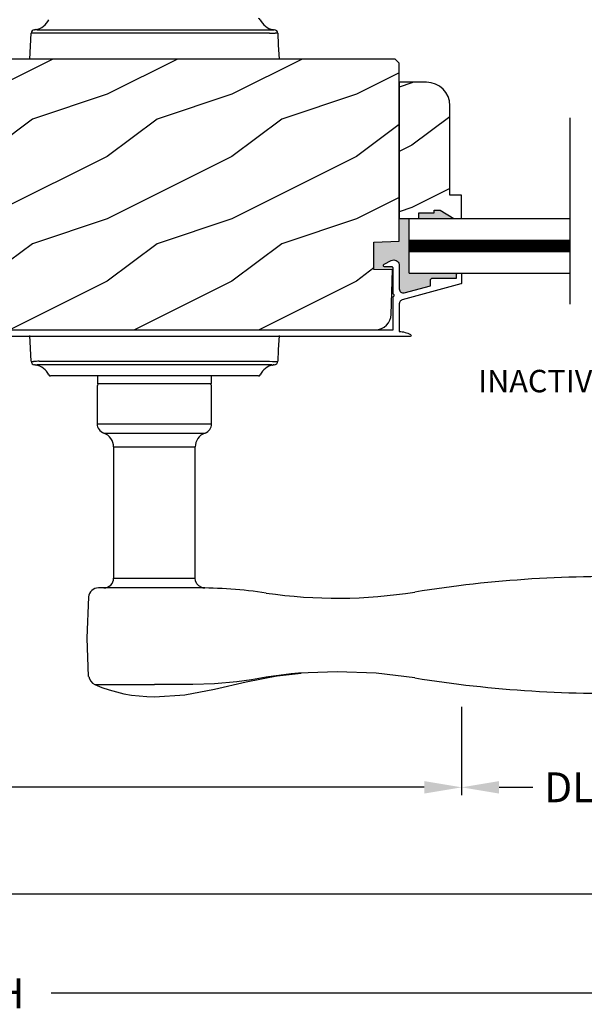
# Model space of a CAD drawing. Extents: x 0 to 68, y 0 to 44.
# Drawn here: x 18.2 to 22.7, y 4.6 to 12.5 of the extents above; entities that cross this region are included whole.
import ezdxf

# ---------------------------------------------------------------- set-up
doc = ezdxf.new("R2010")
doc.units = 0
doc.header["$LTSCALE"] = 2
doc.header["$MEASUREMENT"] = 0
doc.header["$PDMODE"] = 3
doc.layers.get('0').update_dxf_attribs({"linetype": 'CONTINUOUS'})
doc.layers.get('DEFPOINTS').update_dxf_attribs({"color": 3, "linetype": 'CONTINUOUS'})
doc.layers.add('Dim', color=7, linetype='CONTINUOUS')
doc.styles.add('Arial', font='arial.ttf')
doc.styles.get("Standard").update_dxf_attribs({"font": 'arial.ttf'})
doc.dimstyles.get("Standard").update_dxf_attribs({"dimtxt": 0.24, "dimasz": 0.3, "dimexe": 0.0625, "dimexo": 0.18, "dimgap": 0.09, "dimtad": 0, "dimdec": 4, "dimzin": 0, "dimdsep": 46, "dimlunit": 4, "dimtxsty": 'Standard', "dimcen": 0, "dimadec": 5, "dimazin": 0, "dimtfac": 1, "dimtdec": 4, "dimtofl": 0, "dimtmove": 2, "dimatfit": 3, "dimfxl": 1, "dimtolj": 1, "dimtzin": 0, "dimarcsym": 0})

# ---------------------------------------------------------------- blocks, each defined once
blk = doc.blocks.new('*D287')
at = {"layer": 'DEFPOINTS', "color": 0, "transparency": 16777216}
for p in [(2.971, 8.7908), (29.7453, 8.7908), (29.7453, 5.504)]:
    blk.add_point(p, dxfattribs=at)
at = {"layer": 'Dim', "color": 0, "lineweight": -2, "transparency": 16777216}
for p, q in [((2.971, 8.6108), (2.971, 5.4415)), ((29.7453, 8.6108), (29.7453, 5.4415)), ((3.271, 5.504), (14.7123, 5.504)), ((29.4453, 5.504), (18.004, 5.504))]:
    blk.add_line(p, q, dxfattribs=at)
at = {"layer": 'Dim', "color": 0, "transparency": 16777216}
for points in [[(3.271, 5.554), (3.271, 5.454), (2.971, 5.504)], [(29.4453, 5.554), (29.4453, 5.454), (29.7453, 5.504)]]:
    blk.add_solid(points, dxfattribs=at)
at = {"layer": 'Dim', "color": 0, "transparency": 16777216, "insert": (16.3581, 5.504), "char_height": 0.24, "attachment_point": 5}
blk.add_mtext('\\A1;JAMB / UNIT WIDTH', dxfattribs=at)
blk = doc.blocks.new('*D288')
at = {"layer": 'DEFPOINTS', "color": 0, "transparency": 16777216}
for p in [(2.721, 8.7908), (29.9953, 8.7908), (29.9953, 4.7089)]:
    blk.add_point(p, dxfattribs=at)
at = {"layer": 'Dim', "color": 0, "lineweight": -2, "transparency": 16777216}
for p, q in [((2.721, 8.6108), (2.721, 4.6464)), ((29.9953, 8.6108), (29.9953, 4.6464)), ((3.021, 4.7089), (14.2552, 4.7089)), ((29.6953, 4.7089), (18.4611, 4.7089))]:
    blk.add_line(p, q, dxfattribs=at)
at = {"layer": 'Dim', "color": 0, "transparency": 16777216}
for points in [[(3.021, 4.7589), (3.021, 4.6589), (2.721, 4.7089)], [(29.6953, 4.7589), (29.6953, 4.6589), (29.9953, 4.7089)]]:
    blk.add_solid(points, dxfattribs=at)
at = {"layer": 'Dim', "color": 0, "transparency": 16777216, "insert": (16.3581, 4.7089), "char_height": 0.24, "attachment_point": 5}
blk.add_mtext('\\A1;ROUGH OPENING WIDTH', dxfattribs=at)
blk = doc.blocks.new('*D292')
at = {"layer": 'DEFPOINTS', "color": 0, "transparency": 16777216}
for p in [(11.1103, 7.1872), (21.7538, 7.1872), (21.7538, 6.3619)]:
    blk.add_point(p, dxfattribs=at)
at = {"layer": 'Dim', "color": 0, "lineweight": -2, "transparency": 16777216}
for p, q in [((11.1103, 7.0072), (11.1103, 6.2994)), ((21.7538, 7.0072), (21.7538, 6.2994)), ((11.4103, 6.3619), (16.0346, 6.3619)), ((21.4538, 6.3619), (16.8295, 6.3619))]:
    blk.add_line(p, q, dxfattribs=at)
at = {"layer": 'Dim', "color": 0, "transparency": 16777216}
for points in [[(11.4103, 6.4119), (11.4103, 6.3119), (11.1103, 6.3619)], [(21.4538, 6.4119), (21.4538, 6.3119), (21.7538, 6.3619)]]:
    blk.add_solid(points, dxfattribs=at)
at = {"layer": 'Dim', "color": 0, "transparency": 16777216, "insert": (16.432, 6.3619), "char_height": 0.24, "attachment_point": 5}
blk.add_mtext('\\A1;10{\\H1.000000x;\\S5/8;}"', dxfattribs=at)
blk = doc.blocks.new('*D294')
at = {"layer": 'DEFPOINTS', "color": 0, "transparency": 16777216}
for p in [(23.7243, 10.4119), (21.7538, 7.1872), (21.7538, 6.3619)]:
    blk.add_point(p, dxfattribs=at)
at = {"layer": 'Dim', "color": 0, "lineweight": -2, "transparency": 16777216}
for p, q in [((23.7243, 10.2319), (23.7243, 6.2994)), ((21.7538, 7.0072), (21.7538, 6.2994)), ((22.0538, 6.3619), (22.3248, 6.3619)), ((23.4243, 6.3619), (23.1532, 6.3619))]:
    blk.add_line(p, q, dxfattribs=at)
at = {"layer": 'Dim', "color": 0, "transparency": 16777216}
for points in [[(22.0538, 6.4119), (22.0538, 6.3119), (21.7538, 6.3619)], [(23.4243, 6.4119), (23.4243, 6.3119), (23.7243, 6.3619)]]:
    blk.add_solid(points, dxfattribs=at)
at = {"layer": 'Dim', "color": 0, "transparency": 16777216, "insert": (22.739, 6.3619), "char_height": 0.24, "attachment_point": 5}
blk.add_mtext('\\A1;DLO', dxfattribs=at)

msp = doc.modelspace()

# ---------------------------------------------------------------- hatches: boundary and pattern name
h = msp.add_hatch()
h.set_pattern_fill('WOOD2', color=256, style=0)
h.set_pattern_definition([(216.8699, (-204.69115, 19.72413), (2.99999992, 2.00000012), [0.5, -4.5]), (206.5651, (-204.09115, 19.42413), (-0.9999992, -1.0000013), [1.118034, -1.118034]), (198.4349, (-204.09115, 18.92413), (-2.00000043, -0.9999984), [0.632456, -2.529822])])
edge = h.paths.add_edge_path(flags=16)
edge.add_line((17.120528, 11.229546), (17.94007, 11.186596))
edge.add_arc((17.933528, 11.061767), 0.125, 0.0000159, 87.0000145, ccw=False)
edge.add_line((18.058528, 11.061767), (18.058528, 10.634554))
edge.add_arc((17.933528, 10.634554), 0.125, 273.0000014, 360, ccw=False)
edge.add_line((17.94007, 10.509725), (17.120528, 10.466774))
edge.add_line((17.120528, 10.466774), (17.120528, 11.229546))
edge = h.paths.add_edge_path()
edge.add_line((16.583446, 12.148833), (16.492528, 10.441013))
edge.add_line((16.492528, 10.441013), (16.493496, 10.426235))
edge.add_line((16.493496, 10.426235), (16.497888, 10.412092))
edge.add_line((16.497888, 10.412092), (16.50546, 10.399364))
edge.add_line((16.50546, 10.399364), (16.515794, 10.388756))
edge.add_line((16.515794, 10.388756), (16.528319, 10.380853))
edge.add_line((16.528319, 10.380853), (16.542343, 10.376093))
edge.add_line((16.542343, 10.376093), (16.557091, 10.374737))
edge.add_line((16.557091, 10.374737), (16.571747, 10.376863))
edge.add_line((16.571747, 10.376863), (16.842663, 10.454813))
edge.add_line((16.842663, 10.454813), (16.866992, 10.364016))
edge.add_line((16.866992, 10.364016), (16.628992, 10.294885))
edge.add_line((16.628992, 10.294885), (16.628992, 10.217885))
edge.add_line((16.628992, 10.217885), (16.632604, 10.181208))
edge.add_line((16.632604, 10.181208), (16.643303, 10.145941))
edge.add_line((16.643303, 10.145941), (16.660676, 10.113438))
edge.add_line((16.660676, 10.113438), (16.684056, 10.084949))
edge.add_line((16.684056, 10.084949), (16.712545, 10.061569))
edge.add_line((16.712545, 10.061569), (16.745047, 10.044196))
edge.add_line((16.745047, 10.044196), (16.774259, 10.035335))
edge.add_line((16.774259, 10.035335), (21.063467, 10.035335))
edge.add_line((21.063467, 10.035335), (21.087644, 10.037676))
edge.add_line((21.087644, 10.037676), (21.110923, 10.044613))
edge.add_line((21.110923, 10.044613), (21.132437, 10.055887))
edge.add_line((21.132437, 10.055887), (21.151388, 10.071081))
edge.add_line((21.151388, 10.071081), (21.167073, 10.089628))
edge.add_line((21.167073, 10.089628), (21.178907, 10.11084))
edge.add_line((21.178907, 10.11084), (21.186449, 10.133929))
edge.add_line((21.186449, 10.133929), (21.189422, 10.158036))
edge.add_line((21.189422, 10.158036), (21.19876, 10.514563))
edge.add_line((21.19876, 10.514563), (21.050652, 10.519735))
edge.add_line((21.050652, 10.519735), (21.050652, 10.737535))
edge.add_line((21.050652, 10.737535), (21.253751, 10.744627))
edge.add_line((21.253751, 10.744627), (21.253751, 12.175435))
edge.add_line((21.253751, 12.175435), (21.22175, 12.207435))
edge.add_line((21.22175, 12.207435), (16.645301, 12.207435))
h = msp.add_hatch()
h.set_pattern_fill('WOOD2', color=256, style=0)
h.set_pattern_definition([(216.8699, (-202.24687, 339.81477), (2.99999992, 2.00000012), [0.5, -4.5]), (206.5651, (-201.64687, 339.51477), (-0.99999916, -1.0000013), [1.118034, -1.118034]), (198.4349, (-201.64687, 339.01477), (-2.00000043, -0.9999984), [0.632456, -2.529822])])
edge = h.paths.add_edge_path()
edge.add_line((21.40972, 10.927258), (21.40972, 10.974258))
edge.add_line((21.40972, 10.974258), (21.53472, 10.974258))
edge.add_line((21.53472, 10.974258), (21.53472, 10.99588))
edge.add_line((21.53472, 10.99588), (21.58172, 10.99588))
edge.add_line((21.58172, 10.99588), (21.69072, 10.927258))
edge.add_line((21.69072, 10.927258), (21.75372, 10.927258))
edge.add_line((21.75372, 10.927258), (21.75372, 11.115258))
edge.add_line((21.75372, 11.115258), (21.65972, 11.115258))
edge.add_line((21.65972, 11.115258), (21.65972, 11.833258))
edge.add_arc((21.47172, 11.833258), 0.188, 0, 90)
edge.add_line((21.47172, 12.021258), (21.253751, 12.021258))
edge.add_line((21.253751, 12.021258), (21.253751, 10.927258))
edge.add_line((21.253751, 10.927258), (21.40972, 10.927258))
for points in [[(21.58172, 10.99588), (21.53472, 10.99588), (21.53472, 10.974258), (21.40972, 10.974258), (21.40972, 10.927258), (21.69072, 10.927258)], [(21.331903, 10.927258), (21.253751, 10.927258), (21.253751, 10.744627), (21.050652, 10.737535), (21.050652, 10.519735), (21.19876, 10.514563), (21.20376, 10.514563), (21.20376, 10.529885), (21.20357, 10.531836), (21.202999, 10.533712), (21.202075, 10.535441), (21.200831, 10.536956), (21.199318, 10.5382), (21.197588, 10.539124), (21.195711, 10.539693), (21.193761, 10.539885), (21.138314, 10.539885), (21.134381, 10.540548), (21.130885, 10.542461), (21.128207, 10.545416), (21.126644, 10.549084), (21.126372, 10.553062), (21.127417, 10.556909), (21.129662, 10.560202), (21.132865, 10.562577), (21.188535, 10.590942), (21.198421, 10.594604), (21.208887, 10.595885), (21.219367, 10.594714), (21.229291, 10.591154), (21.238126, 10.5854), (21.245394, 10.57776), (21.250702, 10.568649), (21.253762, 10.558559), (21.253762, 10.362066), (21.2546, 10.354788), (21.257071, 10.347892), (21.261046, 10.341738), (21.266319, 10.33665), (21.272608, 10.332894), (21.279587, 10.330667), (21.286889, 10.330086), (21.294134, 10.331181), (21.503761, 10.388011), (21.503761, 10.429758), (21.504146, 10.43366), (21.505284, 10.437412), (21.507131, 10.440869), (21.509618, 10.4439), (21.51265, 10.446387), (21.516107, 10.448236), (21.519859, 10.449374), (21.523762, 10.449758), (21.71376, 10.449758), (21.71376, 10.479758), (21.71405, 10.482702), (21.715918, 10.486194), (21.718975, 10.488706), (21.722445, 10.489758), (21.331903, 10.489758)]]:
    msp.add_hatch(color=256).paths.add_polyline_path(points)

# ---------------------------------------------------------------- linework, layer by layer
for p, q in [((18.289528, 12.207435), (18.300392, 12.414743)), ((18.338058, 12.444426), (18.338073, 12.444429)), ((18.341022, 12.444429), (18.340969, 12.44442)), ((18.913119, 12.414743), (18.366445, 12.414743)), ((18.370866, 12.443043), (18.937059, 12.443043)), ((19.665936, 12.414743), (18.913119, 12.414743)), ((18.937059, 12.443043), (19.641996, 12.443043)), ((19.641996, 12.443043), (20.251497, 12.443043)), ((20.212611, 12.414743), (19.665936, 12.414743)), ((22.625587, 10.239423), (22.625587, 11.736093)), ((21.331903, 10.927258), (22.625587, 10.927258)), ((21.331903, 10.489758), (21.331903, 10.927258)), ((21.331903, 10.753508), (22.625587, 10.753508)), ((21.331903, 10.708508), (22.625587, 10.708508)), ((21.331903, 10.663508), (22.625587, 10.663508)), ((21.19876, 10.514563), (21.203777, 10.514563)), ((21.331903, 10.489758), (22.625587, 10.489758)), ((18.300392, 9.781464), (18.289528, 9.988772)), ((18.338073, 9.751778), (18.338058, 9.75178)), ((18.340969, 9.751786), (18.341022, 9.751778)), ((18.366445, 9.781464), (18.913119, 9.781464)), ((18.937059, 9.753164), (18.370866, 9.753164)), ((18.913119, 9.781464), (19.665936, 9.781464)), ((19.641996, 9.753164), (18.937059, 9.753164)), ((20.20819, 9.753164), (19.641996, 9.753164)), ((19.665936, 9.781464), (20.212611, 9.781464)), ((20.238034, 9.751778), (20.238087, 9.751786)), ((20.240998, 9.75178), (20.240983, 9.751778)), ((18.458708, 9.663772), (18.45524, 9.663772)), ((19.049577, 9.663772), (18.458708, 9.663772)), ((18.832028, 9.663772), (18.832028, 9.606772)), ((19.529479, 9.663772), (19.049577, 9.663772)), ((20.120347, 9.663772), (19.529479, 9.663772)), ((19.747028, 9.606772), (19.747028, 9.663772)), ((20.123815, 9.663772), (20.120347, 9.663772)), ((18.830528, 9.581772), (18.830528, 9.279772)), ((19.742025, 9.601772), (18.837028, 9.601772)), ((19.748528, 9.279772), (19.748528, 9.581772)), ((18.830528, 9.279772), (19.748528, 9.279772)), ((18.883499, 9.205183), (19.695557, 9.205183)), ((18.96262, 9.093772), (18.96262, 8.041472)), ((18.96262, 9.093772), (19.616435, 9.093772)), ((19.616435, 8.040775), (19.616435, 9.093772)), ((18.96262, 8.041472), (19.55412, 8.041472)), ((19.617819, 7.962772), (18.840191, 7.962772)), ((20.387027, 7.273117), (20.246571, 7.255013)), ((20.273215, 7.257177), (20.466596, 7.279198)), ((20.445456, 7.278448), (20.387027, 7.273117)), ((20.244143, 7.25463), (20.186996, 7.24504)), ((20.246571, 7.255013), (20.244143, 7.25463)), ((18.81155, 7.186972), (19.289528, 7.186972)), ((19.289528, 7.187213), (19.289528, 7.186972)), ((19.542187, 7.186362), (19.464631, 7.186611)), ((19.598671, 7.186675), (19.542187, 7.186362))]:
    msp.add_line(p, q)
at = {"flags": 128}
for points in [[(18.366445, 12.414743), (18.341827, 12.415379), (18.319723, 12.416785)], [(18.327559, 12.443043), (18.329954, 12.443287), (18.333077, 12.443706)], [(18.333077, 12.443706), (18.336336, 12.444144), (18.338058, 12.444426)], [(20.278663, 12.414743), (20.283533, 12.321823), (20.289528, 12.207435)], [(20.289528, 9.988772), (20.283533, 9.874384), (20.278663, 9.781464)], [(20.212611, 9.781464), (20.237229, 9.780827), (20.259333, 9.779422)], [(20.245978, 9.7525), (20.24272, 9.752063), (20.240998, 9.75178)], [(20.251497, 9.753164), (20.249102, 9.752919), (20.245978, 9.7525)], [(19.55412, 8.041472), (19.592587, 8.041188), (19.616074, 8.040736), (19.614229, 8.040775)], [(19.678182, 7.962301), (19.688158, 7.962147), (19.692329, 7.96207), (19.693171, 7.962053), (19.693135, 7.962054), (19.69264, 7.962068), (19.692226, 7.962082), (19.691627, 7.962106), (19.690261, 7.962179), (19.68142, 7.963231), (19.669364, 7.966364), (19.6471, 7.978381), (19.630636, 7.99562), (19.61922, 8.019943), (19.617408, 8.041042)], [(18.761731, 7.890206), (18.747416, 7.559264), (18.759282, 7.252448)], [(20.756028, 7.289472), (20.756026, 7.289472), (20.445456, 7.278448)], [(21.379044, 7.239864), (21.067973, 7.277094), (20.756028, 7.289472)], [(19.289528, 7.088781), (19.53235, 7.103563), (19.771712, 7.149899), (20.026043, 7.208266), (20.286056, 7.260635)], [(19.950532, 7.209477), (19.772282, 7.1928), (19.598671, 7.186675)], [(20.186996, 7.24504), (20.068717, 7.22548), (19.950532, 7.209477)], [(20.19926, 7.24518), (20.255443, 7.256065), (20.275513, 7.259023)], [(18.81155, 7.186972), (18.868575, 7.164199), (18.92668, 7.144342), (18.985715, 7.127453), (19.045531, 7.113576), (19.105972, 7.102745), (19.166884, 7.094989), (19.228111, 7.090327), (19.289495, 7.088772), (19.289496, 7.088772), (19.289498, 7.088772), (19.289501, 7.088772), (19.289505, 7.088772), (19.28951, 7.088772), (19.289515, 7.088772), (19.289521, 7.088772), (19.289528, 7.088772)], [(19.464631, 7.186611), (19.377203, 7.187067), (19.28953, 7.187212), (19.289528, 7.187212)]]:
    msp.add_lwpolyline(points, dxfattribs=at)
msp.add_lwpolyline([(16.774259, 10.035335), (21.063467, 10.035335), (21.087644, 10.037676), (21.110923, 10.044613), (21.132437, 10.055887), (21.151388, 10.071081), (21.167073, 10.089628), (21.178907, 10.11084), (21.186449, 10.133929), (21.189422, 10.158036), (21.19876, 10.514563), (21.050652, 10.519735), (21.050652, 10.737535), (21.253751, 10.744627), (21.253751, 12.175435), (21.22175, 12.207435), (16.645301, 12.207435)])
msp.add_lwpolyline([(21.40972, 10.927258), (21.40972, 10.974258), (21.53472, 10.974258), (21.53472, 10.99588), (21.58172, 10.99588), (21.69072, 10.927258), (21.75372, 10.927258), (21.75372, 11.115258), (21.65972, 11.115258), (21.65972, 11.833258, 0.41421356), (21.47172, 12.021258), (21.253751, 12.021258), (21.253751, 10.927258)], format="xyb", close=True)
at = {"const_width": 0.09}
msp.add_lwpolyline([(21.331903, 10.708508), (22.625587, 10.708508)], dxfattribs=at)
at = {"flags": 128}
msp.add_lwpolyline([(16.692489, 10.035335), (21.20376, 10.035335), (21.20376, 10.300893), (21.207587, 10.301655), (21.210833, 10.303822), (21.212998, 10.307067), (21.213761, 10.310893), (21.212998, 10.31472), (21.210833, 10.317964), (21.207587, 10.320132), (21.20376, 10.320893), (21.20376, 10.529885), (21.20357, 10.531836), (21.202999, 10.533712), (21.202075, 10.535441), (21.200831, 10.536956), (21.199318, 10.5382), (21.197588, 10.539124), (21.195711, 10.539693), (21.193761, 10.539885), (21.138314, 10.539885), (21.134381, 10.540548), (21.130885, 10.542461), (21.128207, 10.545416), (21.126644, 10.549084), (21.126372, 10.553062), (21.127417, 10.556909), (21.129662, 10.560202), (21.132865, 10.562577), (21.188535, 10.590942), (21.198421, 10.594604), (21.208887, 10.595885), (21.219367, 10.594714), (21.229291, 10.591154), (21.238126, 10.5854), (21.245394, 10.57776), (21.250702, 10.568649), (21.253762, 10.558559), (21.253762, 10.362066), (21.2546, 10.354788), (21.257071, 10.347892), (21.261046, 10.341738), (21.266319, 10.33665), (21.272608, 10.332894), (21.279587, 10.330667), (21.286889, 10.330086), (21.294134, 10.331181), (21.503761, 10.388011), (21.503761, 10.429758), (21.504146, 10.43366), (21.505284, 10.437412), (21.507131, 10.440869), (21.509618, 10.4439), (21.51265, 10.446387), (21.516107, 10.448236), (21.519859, 10.449374), (21.523762, 10.449758), (21.71376, 10.449758), (21.71376, 10.479758), (21.713952, 10.481709), (21.714522, 10.483585), (21.715447, 10.485314), (21.716691, 10.486829), (21.718204, 10.488073), (21.719934, 10.488997), (21.721811, 10.489566), (21.723761, 10.489758), (21.743761, 10.489758), (21.745711, 10.489566), (21.747586, 10.488997), (21.749316, 10.488073), (21.750832, 10.486829), (21.752076, 10.485314), (21.753, 10.483585), (21.753568, 10.481709), (21.75376, 10.479758), (21.75376, 10.411936), (21.753627, 10.410311), (21.753232, 10.408728), (21.752585, 10.407232), (21.751702, 10.40586), (21.750611, 10.40465), (21.749335, 10.403633), (21.74791, 10.402838), (21.746378, 10.402284), (21.277388, 10.27514), (21.272479, 10.273369), (21.267924, 10.270823), (21.263843, 10.267571), (21.260344, 10.263698), (21.257524, 10.259309), (21.255452, 10.254519), (21.254187, 10.249456), (21.253762, 10.244255), (21.253762, 10.021329), (21.26548, 10.020514), (21.277133, 10.019031), (21.288681, 10.016887), (21.300089, 10.014089), (21.311319, 10.010644), (21.322334, 10.006566), (21.333098, 10.001866), (21.343578, 9.99656, -0.57821807), (21.342415, 9.979885), (16.728635, 9.979885)], format="xyb", dxfattribs=at)
for centre, radius, start, end in [((18.314528, 12.582435), 0.14, 279.6818193, 335.2061166), ((20.123815, 12.517434), 0.015, 24.7949294, 89.9984961), ((20.264528, 12.582435), 0.140001, 204.7940289, 260.3181135), ((18.330351, 12.413173), 0.03, 95.3409494, 176.99974), ((18.424755, 11.330085), 1.091764, 95.5206273, 96.5407407), ((18.339496, 12.435873), 0.008674, 80.2199131, 99.5434113), ((18.339547, 12.435667), 0.008885, 80.4475387, 99.5524613), ((18.365012, 12.638953), 0.195998, 262.9694022, 271.7116008), ((20.213948, 12.919646), 0.504905, 269.8482999, 275.157187), ((20.264515, 12.582334), 0.139898, 260.3224825, 264.6605433), ((20.248705, 12.413173), 0.03, 2.9993396, 84.659662), ((20.162743, 11.410002), 1.011406, 83.418692, 84.5198492), ((18.416122, 10.784452), 1.009643, 263.418041, 264.5211284), ((18.330351, 9.783034), 0.03, 183.0002343, 264.6591876), ((18.365122, 9.276221), 0.505245, 89.8499602, 95.1552867), ((18.314529, 9.61378), 0.139991, 80.3241192, 84.6592999), ((18.339496, 9.760334), 0.008674, 260.4538047, 279.7778199), ((18.339547, 9.760532), 0.008878, 260.4395458, 279.5604542), ((18.314528, 9.613772), 0.14, 24.7938409, 80.3181465), ((18.365012, 9.557246), 0.196005, 88.2885153, 97.0304115), ((20.264528, 9.613771), 0.140001, 99.6819207, 155.2060136), ((20.214044, 9.557256), 0.195996, 82.9693804, 91.7116928), ((20.239509, 9.760534), 0.00888, 260.4410713, 279.5589287), ((20.239559, 9.760332), 0.008672, 260.2210372, 279.5473265), ((20.248705, 9.783033), 0.03, 275.340201, 357.0006861), ((20.155155, 10.858072), 1.083669, 275.5165982, 276.5443232), ((18.45524, 9.678772), 0.015, 204.7944281, 269.9997219), ((20.123815, 9.678772), 0.015, 270.0010789, 335.2053313), ((18.850528, 9.581772), 0.02, 89.9999838, 180), ((18.837028, 9.606772), 0.005, 180, 269.9997893), ((19.728528, 9.581772), 0.02, 0, 89.9997834), ((19.742028, 9.606772), 0.005, 270.001899, 0), ((18.909528, 9.279772), 0.079, 180, 250.7626318), ((19.669528, 9.279772), 0.079, 289.2371633, 0), ((18.844621, 9.093772), 0.118, 0, 70.7629042), ((19.734436, 9.093771), 0.118001, 109.237528, 180), ((18.88392, 8.041472), 0.0787, 269.9999626, 0), ((22.931354, -1.757399), 9.810665, 88.0608421, 99.1039896), ((18.840192, 7.884072), 0.0787, 89.9985768, 175.5291951), ((19.617817, 4.025747), 3.937024, 81.6886395, 89.999976), ((20.756028, 11.817069), 3.936997, 261.6886047, 279.1051306), ((18.84258, 7.259296), 0.0787, 185.0711507, 246.7788295), ((22.931346, 16.926824), 9.810547, 260.8959484, 271.9392288)]:
    msp.add_arc(centre, radius, start, end)

# ---------------------------------------------------------------- texts
at = {"insert": (22.824461, 9.599526), "char_height": 0.18, "attachment_point": 5, "style": 'Arial'}
msp.add_mtext('INACTIVE PANEL', dxfattribs=at)

# ---------------------------------------------------------------- dimensions: what is measured, and where the dimension line sits
at = {"layer": 'Dim'}
for base, p1, p2, text, picture, middle in [((21.75376, 6.361917), (23.724275, 10.411936), (21.75376, 7.187208), 'DLO', '*D294', (22.739018, 6.361917)), ((29.995302, 4.708909), (2.720995, 8.790835), (29.995302, 8.790835), 'ROUGH OPENING WIDTH', '*D288', (16.358149, 4.708909)), ((29.745302, 5.504025), (2.970995, 8.790835), (29.745302, 8.790835), 'JAMB / UNIT WIDTH', '*D287', (16.358149, 5.504025))]:
    dim = msp.add_linear_dim(base=base, p1=p1, p2=p2, text=text, dimstyle='Standard', override={"dimpost": '\\X'}, dxfattribs=at)
    dim.commit()
    dim.dimension.update_dxf_attribs({"geometry": picture, "text_midpoint": middle})
dim = msp.add_linear_dim(base=(21.75376, 6.361917), p1=(11.110278, 7.187206), p2=(21.75376, 7.187208), dimstyle='Standard', override={"dimpost": '\\X'}, dxfattribs=at)
dim.commit()
dim.dimension.update_dxf_attribs({"geometry": '*D292', "text_midpoint": (16.432019, 6.361917)})

doc.saveas('drawing.dxf')
